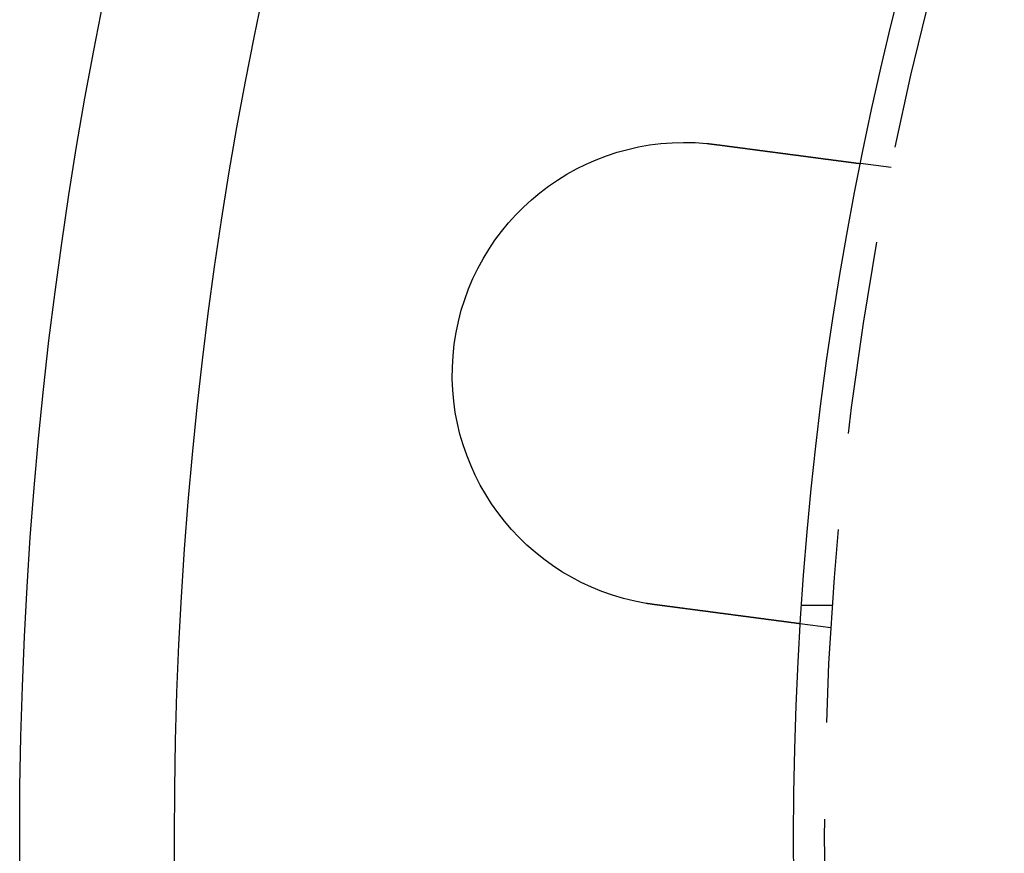
# Model space of a CAD drawing. Extents: x 2806 to 3776, y 212 to 926.
# Drawn here: x 2806 to 2838, y 356 to 383 of the extents above; entities that cross this region are included whole.
import ezdxf

# ---------------------------------------------------------------- set-up
doc = ezdxf.new("R2010")
doc.units = 0
doc.header["$LTSCALE"] = 25
doc.linetypes.add('VERDECKT', pattern=[0.375, 0.25, -0.125])
doc.layers.get('0').update_dxf_attribs({"linetype": 'CONTINUOUS'})
doc.layers.add('RAHMEN', color=254, linetype='CONTINUOUS')

# ---------------------------------------------------------------- blocks, each defined once
blk = doc.blocks.new('A$C408C4A34')
at = {"color": 1, "linetype": 'VERDECKT'}
for p, q in [((1446.613, 534.136), (1445.619, 534.267)), ((1444.702, 519.983), (1443.7, 519.983)), ((1444.655, 519.265), (1443.661, 519.396))]:
    blk.add_line(p, q, dxfattribs=at)
at = {"color": 3}
for points in [[(1440.65, 534.917, 0), (1440.65, 534.917, 0), (1440.65, 534.917, 0), (1440.66, 534.916, 0), (1440.66, 534.916, 0), (1440.66, 534.916, 0), (1440.66, 534.916, 0), (1440.66, 534.916, 0), (1440.67, 534.915, 0), (1440.67, 534.915, 0), (1440.67, 534.915, 0), (1440.67, 534.915, 0), (1440.67, 534.915, 0), (1440.68, 534.914, 0), (1440.68, 534.914, 0), (1440.68, 534.914, 0), (1440.68, 534.914, 0), (1440.68, 534.914, 0), (1440.69, 534.913, 0), (1440.69, 534.913, 0), (1440.69, 534.913, 0), (1440.69, 534.913, 0), (1440.69, 534.913, 0), (1440.7, 534.912, 0), (1440.7, 534.912, 0), (1440.7, 534.912, 0), (1440.7, 534.912, 0), (1440.7, 534.912, 0), (1440.71, 534.911, 0), (1440.71, 534.911, 0), (1440.71, 534.911, 0), (1440.71, 534.911, 0), (1440.71, 534.911, 0), (1440.72, 534.91, 0), (1440.72, 534.91, 0), (1440.72, 534.91, 0), (1440.72, 534.91, 0), (1440.72, 534.909, 0), (1440.73, 534.909, 0), (1440.73, 534.909, 0), (1440.73, 534.909, 0), (1440.73, 534.909, 0), (1440.73, 534.908, 0), (1440.74, 534.908, 0), (1440.74, 534.908, 0), (1440.74, 534.908, 0), (1440.74, 534.908, 0), (1440.74, 534.907, 0), (1440.75, 534.907, 0), (1440.75, 534.907, 0), (1440.75, 534.907, 0), (1440.75, 534.906, 0), (1440.75, 534.906, 0), (1440.76, 534.906, 0), (1440.76, 534.906, 0), (1440.76, 534.906, 0), (1440.76, 534.905, 0), (1440.76, 534.905, 0), (1440.77, 534.905, 0), (1440.77, 534.905, 0), (1440.77, 534.904, 0), (1440.77, 534.904, 0), (1440.77, 534.904, 0), (1440.78, 534.904, 0), (1440.78, 534.903, 0), (1440.78, 534.903, 0), (1440.78, 534.903, 0), (1440.78, 534.903, 0), (1440.79, 534.903, 0), (1440.79, 534.902, 0), (1440.79, 534.902, 0), (1440.79, 534.902, 0), (1440.79, 534.902, 0), (1440.8, 534.901, 0), (1440.8, 534.901, 0), (1440.8, 534.901, 0), (1440.8, 534.901, 0), (1440.8, 534.9, 0), (1440.81, 534.9, 0), (1440.81, 534.9, 0), (1440.81, 534.9, 0), (1440.81, 534.9, 0), (1440.81, 534.899, 0), (1440.82, 534.899, 0), (1440.82, 534.899, 0), (1440.82, 534.899, 0), (1440.82, 534.898, 0), (1440.82, 534.898, 0), (1440.83, 534.898, 0), (1440.83, 534.898, 0), (1440.83, 534.897, 0), (1440.83, 534.897, 0), (1440.83, 534.897, 0), (1440.84, 534.897, 0), (1440.84, 534.896, 0), (1440.84, 534.896, 0), (1440.84, 534.896, 0), (1440.84, 534.896, 0), (1440.85, 534.895, 0), (1440.85, 534.895, 0), (1440.85, 534.895, 0), (1440.85, 534.895, 0), (1440.85, 534.894, 0), (1440.86, 534.894, 0), (1440.86, 534.894, 0), (1440.86, 534.894, 0), (1440.86, 534.893, 0), (1440.86, 534.893, 0), (1440.87, 534.893, 0), (1440.87, 534.893, 0), (1440.87, 534.892, 0), (1440.87, 534.892, 0), (1440.87, 534.892, 0), (1440.88, 534.892, 0), (1440.88, 534.891, 0), (1440.88, 534.891, 0), (1440.88, 534.891, 0), (1440.88, 534.891, 0), (1440.89, 534.89, 0), (1440.89, 534.89, 0), (1440.89, 534.89, 0), (1440.89, 534.89, 0), (1440.89, 534.889, 0), (1440.9, 534.889, 0), (1440.9, 534.889, 0), (1440.9, 534.889, 0), (1440.9, 534.888, 0), (1440.9, 534.888, 0)], [(1440.9, 534.888, 0), (1440.92, 534.886, 0), (1440.93, 534.885, 0), (1440.94, 534.883, 0), (1440.96, 534.881, 0), (1440.97, 534.879, 0), (1440.98, 534.878, 0), (1440.99, 534.876, 0), (1441.01, 534.874, 0), (1441.02, 534.873, 0), (1441.03, 534.871, 0), (1441.05, 534.869, 0), (1441.06, 534.868, 0), (1441.07, 534.866, 0), (1441.09, 534.864, 0), (1441.1, 534.862, 0), (1441.11, 534.861, 0), (1441.13, 534.859, 0), (1441.14, 534.857, 0), (1441.15, 534.855, 0), (1441.16, 534.854, 0), (1441.18, 534.852, 0), (1441.19, 534.85, 0), (1441.2, 534.848, 0), (1441.22, 534.847, 0), (1441.23, 534.845, 0), (1441.24, 534.843, 0), (1441.26, 534.842, 0), (1441.27, 534.84, 0), (1441.28, 534.838, 0), (1441.3, 534.836, 0), (1441.31, 534.835, 0), (1441.32, 534.833, 0), (1441.34, 534.831, 0), (1441.35, 534.829, 0), (1441.36, 534.828, 0), (1441.38, 534.826, 0), (1441.39, 534.824, 0), (1441.4, 534.822, 0), (1441.42, 534.821, 0), (1441.43, 534.819, 0), (1441.44, 534.817, 0), (1441.46, 534.815, 0), (1441.47, 534.814, 0), (1441.48, 534.812, 0), (1441.5, 534.81, 0), (1441.51, 534.808, 0), (1441.52, 534.807, 0), (1441.54, 534.805, 0), (1441.55, 534.803, 0), (1441.56, 534.801, 0), (1441.57, 534.8, 0), (1441.59, 534.798, 0), (1441.6, 534.796, 0), (1441.61, 534.794, 0), (1441.63, 534.793, 0), (1441.64, 534.791, 0), (1441.65, 534.789, 0), (1441.67, 534.787, 0), (1441.68, 534.786, 0), (1441.69, 534.784, 0), (1441.71, 534.782, 0), (1441.72, 534.781, 0), (1441.73, 534.779, 0), (1441.75, 534.777, 0), (1441.76, 534.775, 0), (1441.77, 534.774, 0), (1441.79, 534.772, 0), (1441.8, 534.77, 0), (1441.81, 534.768, 0), (1441.82, 534.767, 0), (1441.84, 534.765, 0), (1441.85, 534.763, 0), (1441.86, 534.762, 0), (1441.88, 534.76, 0), (1441.89, 534.758, 0), (1441.9, 534.756, 0), (1441.92, 534.755, 0), (1441.93, 534.753, 0), (1441.94, 534.751, 0), (1441.95, 534.75, 0), (1441.97, 534.748, 0), (1441.98, 534.746, 0), (1441.99, 534.745, 0), (1442.01, 534.743, 0), (1442.02, 534.741, 0), (1442.03, 534.74, 0), (1442.04, 534.738, 0), (1442.06, 534.736, 0), (1442.07, 534.735, 0), (1442.08, 534.733, 0), (1442.09, 534.731, 0), (1442.11, 534.73, 0), (1442.12, 534.728, 0), (1442.13, 534.726, 0), (1442.15, 534.725, 0), (1442.16, 534.723, 0), (1442.17, 534.721, 0), (1442.18, 534.72, 0), (1442.2, 534.718, 0), (1442.21, 534.716, 0), (1442.22, 534.715, 0), (1442.23, 534.713, 0), (1442.24, 534.711, 0), (1442.26, 534.71, 0), (1442.27, 534.708, 0), (1442.28, 534.707, 0), (1442.29, 534.705, 0), (1442.31, 534.703, 0), (1442.32, 534.702, 0), (1442.33, 534.7, 0), (1442.34, 534.699, 0), (1442.35, 534.697, 0), (1442.37, 534.695, 0), (1442.38, 534.694, 0), (1442.39, 534.692, 0), (1442.4, 534.691, 0), (1442.41, 534.689, 0), (1442.43, 534.688, 0), (1442.44, 534.686, 0), (1442.45, 534.685, 0), (1442.46, 534.683, 0), (1442.47, 534.681, 0), (1442.48, 534.68, 0), (1442.5, 534.678, 0), (1442.51, 534.677, 0), (1442.52, 534.675, 0), (1442.53, 534.674, 0), (1442.54, 534.672, 0), (1442.55, 534.671, 0), (1442.57, 534.669, 0), (1442.58, 534.668, 0), (1442.59, 534.666, 0), (1442.6, 534.665, 0), (1442.61, 534.663, 0), (1442.62, 534.662, 0), (1442.63, 534.66, 0), (1442.65, 534.659, 0), (1442.66, 534.657, 0), (1442.67, 534.656, 0), (1442.68, 534.654, 0), (1442.69, 534.653, 0), (1442.7, 534.651, 0), (1442.71, 534.65, 0), (1442.73, 534.648, 0), (1442.74, 534.647, 0), (1442.75, 534.645, 0), (1442.76, 534.643, 0), (1442.77, 534.642, 0), (1442.78, 534.64, 0), (1442.8, 534.639, 0), (1442.81, 534.637, 0), (1442.82, 534.636, 0), (1442.83, 534.634, 0), (1442.84, 534.633, 0), (1442.85, 534.631, 0), (1442.87, 534.63, 0), (1442.88, 534.628, 0), (1442.89, 534.627, 0), (1442.9, 534.625, 0), (1442.91, 534.624, 0), (1442.92, 534.622, 0), (1442.94, 534.62, 0), (1442.95, 534.619, 0), (1442.96, 534.617, 0), (1442.97, 534.616, 0), (1442.98, 534.614, 0), (1442.99, 534.613, 0), (1443.01, 534.611, 0), (1443.02, 534.61, 0), (1443.03, 534.608, 0), (1443.04, 534.607, 0), (1443.05, 534.605, 0), (1443.06, 534.604, 0), (1443.08, 534.602, 0), (1443.09, 534.601, 0), (1443.1, 534.599, 0), (1443.11, 534.597, 0), (1443.12, 534.596, 0), (1443.13, 534.594, 0), (1443.15, 534.593, 0), (1443.16, 534.591, 0), (1443.17, 534.59, 0), (1443.18, 534.588, 0), (1443.19, 534.587, 0), (1443.2, 534.585, 0), (1443.21, 534.584, 0), (1443.23, 534.582, 0), (1443.24, 534.581, 0), (1443.25, 534.579, 0), (1443.26, 534.578, 0), (1443.27, 534.576, 0), (1443.28, 534.575, 0), (1443.29, 534.573, 0), (1443.31, 534.572, 0), (1443.32, 534.57, 0), (1443.33, 534.569, 0), (1443.34, 534.567, 0), (1443.35, 534.566, 0), (1443.36, 534.564, 0), (1443.37, 534.563, 0), (1443.39, 534.561, 0), (1443.4, 534.56, 0), (1443.41, 534.558, 0), (1443.42, 534.557, 0), (1443.43, 534.555, 0), (1443.44, 534.554, 0), (1443.45, 534.552, 0), (1443.46, 534.551, 0), (1443.47, 534.55, 0), (1443.49, 534.548, 0), (1443.5, 534.547, 0), (1443.51, 534.545, 0), (1443.52, 534.544, 0), (1443.53, 534.542, 0), (1443.54, 534.541, 0), (1443.55, 534.539, 0), (1443.56, 534.538, 0), (1443.57, 534.537, 0), (1443.58, 534.535, 0), (1443.6, 534.534, 0), (1443.61, 534.532, 0), (1443.62, 534.531, 0), (1443.63, 534.529, 0), (1443.64, 534.528, 0), (1443.65, 534.527, 0), (1443.66, 534.525, 0), (1443.67, 534.524, 0), (1443.68, 534.522, 0), (1443.69, 534.521, 0), (1443.7, 534.52, 0), (1443.71, 534.518, 0), (1443.72, 534.517, 0), (1443.73, 534.516, 0), (1443.74, 534.514, 0), (1443.75, 534.513, 0), (1443.76, 534.511, 0), (1443.77, 534.51, 0), (1443.78, 534.509, 0), (1443.8, 534.507, 0), (1443.81, 534.506, 0), (1443.82, 534.505, 0), (1443.83, 534.503, 0), (1443.84, 534.502, 0), (1443.85, 534.501, 0), (1443.86, 534.499, 0), (1443.87, 534.498, 0), (1443.88, 534.497, 0), (1443.89, 534.495, 0), (1443.9, 534.494, 0), (1443.91, 534.493, 0), (1443.92, 534.491, 0), (1443.93, 534.49, 0), (1443.94, 534.489, 0), (1443.95, 534.488, 0), (1443.95, 534.486, 0), (1443.96, 534.485, 0), (1443.97, 534.484, 0), (1443.98, 534.483, 0), (1443.99, 534.481, 0), (1444, 534.48, 0), (1444.01, 534.479, 0), (1444.02, 534.478, 0), (1444.03, 534.476, 0), (1444.04, 534.475, 0), (1444.05, 534.474, 0), (1444.06, 534.473, 0), (1444.07, 534.471, 0), (1444.08, 534.47, 0), (1444.09, 534.469, 0), (1444.1, 534.468, 0), (1444.1, 534.467, 0), (1444.11, 534.465, 0), (1444.12, 534.464, 0), (1444.13, 534.463, 0), (1444.14, 534.462, 0), (1444.15, 534.461, 0), (1444.16, 534.46, 0), (1444.17, 534.458, 0), (1444.18, 534.457, 0), (1444.18, 534.456, 0), (1444.19, 534.455, 0), (1444.2, 534.454, 0), (1444.21, 534.453, 0), (1444.22, 534.452, 0), (1444.23, 534.45, 0), (1444.24, 534.449, 0), (1444.25, 534.448, 0), (1444.25, 534.447, 0), (1444.26, 534.446, 0), (1444.27, 534.445, 0), (1444.28, 534.444, 0), (1444.29, 534.442, 0), (1444.3, 534.441, 0), (1444.31, 534.44, 0), (1444.31, 534.439, 0), (1444.32, 534.438, 0), (1444.33, 534.437, 0), (1444.34, 534.436, 0), (1444.35, 534.434, 0), (1444.36, 534.433, 0), (1444.37, 534.432, 0), (1444.38, 534.431, 0), (1444.38, 534.43, 0), (1444.39, 534.429, 0), (1444.4, 534.428, 0), (1444.41, 534.426, 0), (1444.42, 534.425, 0), (1444.43, 534.424, 0), (1444.43, 534.423, 0), (1444.44, 534.422, 0), (1444.45, 534.421, 0), (1444.46, 534.42, 0), (1444.47, 534.419, 0), (1444.48, 534.418, 0), (1444.49, 534.416, 0), (1444.49, 534.415, 0), (1444.5, 534.414, 0), (1444.51, 534.413, 0), (1444.52, 534.412, 0), (1444.53, 534.411, 0), (1444.54, 534.41, 0), (1444.54, 534.409, 0), (1444.55, 534.408, 0), (1444.56, 534.407, 0), (1444.57, 534.406, 0), (1444.58, 534.404, 0), (1444.59, 534.403, 0), (1444.59, 534.402, 0), (1444.6, 534.401, 0), (1444.61, 534.4, 0), (1444.62, 534.399, 0), (1444.63, 534.398, 0), (1444.63, 534.397, 0), (1444.64, 534.396, 0), (1444.65, 534.395, 0), (1444.66, 534.394, 0), (1444.67, 534.393, 0), (1444.67, 534.392, 0), (1444.68, 534.391, 0), (1444.69, 534.39, 0), (1444.7, 534.389, 0), (1444.7, 534.388, 0), (1444.71, 534.387, 0), (1444.72, 534.386, 0), (1444.73, 534.385, 0), (1444.74, 534.384, 0), (1444.74, 534.382, 0), (1444.75, 534.381, 0), (1444.76, 534.38, 0), (1444.77, 534.379, 0), (1444.77, 534.378, 0), (1444.78, 534.378, 0), (1444.79, 534.377, 0), (1444.8, 534.376, 0), (1444.8, 534.375, 0), (1444.81, 534.374, 0), (1444.82, 534.373, 0), (1444.83, 534.372, 0), (1444.83, 534.371, 0), (1444.84, 534.37, 0), (1444.85, 534.369, 0), (1444.85, 534.368, 0), (1444.86, 534.367, 0), (1444.87, 534.366, 0), (1444.88, 534.365, 0), (1444.88, 534.364, 0), (1444.89, 534.363, 0), (1444.9, 534.362, 0), (1444.9, 534.361, 0), (1444.91, 534.36, 0), (1444.92, 534.36, 0), (1444.92, 534.359, 0), (1444.93, 534.358, 0), (1444.94, 534.357, 0), (1444.95, 534.356, 0), (1444.95, 534.355, 0), (1444.96, 534.354, 0), (1444.97, 534.353, 0), (1444.97, 534.352, 0), (1444.98, 534.352, 0), (1444.98, 534.351, 0), (1444.99, 534.35, 0), (1445, 534.349, 0), (1445, 534.348, 0), (1445.01, 534.347, 0), (1445.02, 534.347, 0), (1445.02, 534.346, 0), (1445.03, 534.345, 0), (1445.04, 534.344, 0), (1445.04, 534.343, 0), (1445.05, 534.342, 0), (1445.05, 534.342, 0), (1445.06, 534.341, 0), (1445.07, 534.34, 0), (1445.07, 534.339, 0), (1445.08, 534.338, 0), (1445.08, 534.338, 0), (1445.09, 534.337, 0), (1445.1, 534.336, 0), (1445.1, 534.335, 0), (1445.11, 534.335, 0), (1445.11, 534.334, 0), (1445.12, 534.333, 0), (1445.12, 534.332, 0), (1445.13, 534.332, 0), (1445.14, 534.331, 0), (1445.14, 534.33, 0), (1445.15, 534.329, 0), (1445.15, 534.329, 0), (1445.16, 534.328, 0), (1445.16, 534.327, 0), (1445.17, 534.327, 0), (1445.17, 534.326, 0), (1445.18, 534.325, 0), (1445.18, 534.324, 0), (1445.19, 534.324, 0), (1445.19, 534.323, 0), (1445.2, 534.322, 0), (1445.2, 534.322, 0), (1445.21, 534.321, 0), (1445.21, 534.32, 0), (1445.22, 534.32, 0), (1445.22, 534.319, 0), (1445.23, 534.319, 0), (1445.23, 534.318, 0), (1445.24, 534.317, 0), (1445.24, 534.317, 0), (1445.25, 534.316, 0), (1445.25, 534.315, 0), (1445.26, 534.315, 0), (1445.26, 534.314, 0), (1445.27, 534.314, 0), (1445.27, 534.313, 0), (1445.28, 534.312, 0), (1445.28, 534.312, 0), (1445.29, 534.311, 0), (1445.29, 534.311, 0), (1445.29, 534.31, 0), (1445.3, 534.309, 0), (1445.3, 534.309, 0), (1445.31, 534.308, 0), (1445.31, 534.308, 0), (1445.32, 534.307, 0), (1445.32, 534.306, 0), (1445.33, 534.306, 0), (1445.33, 534.305, 0), (1445.33, 534.305, 0), (1445.34, 534.304, 0), (1445.34, 534.304, 0), (1445.35, 534.303, 0), (1445.35, 534.302, 0), (1445.36, 534.302, 0), (1445.36, 534.301, 0), (1445.36, 534.301, 0), (1445.37, 534.3, 0), (1445.37, 534.3, 0), (1445.38, 534.299, 0), (1445.38, 534.299, 0), (1445.38, 534.298, 0), (1445.39, 534.298, 0), (1445.39, 534.297, 0), (1445.4, 534.297, 0), (1445.4, 534.296, 0), (1445.4, 534.296, 0), (1445.41, 534.295, 0), (1445.41, 534.295, 0), (1445.42, 534.294, 0), (1445.42, 534.294, 0), (1445.42, 534.293, 0), (1445.43, 534.293, 0), (1445.43, 534.292, 0), (1445.43, 534.292, 0), (1445.44, 534.291, 0), (1445.44, 534.291, 0), (1445.44, 534.29, 0), (1445.45, 534.29, 0), (1445.45, 534.289, 0), (1445.45, 534.289, 0), (1445.46, 534.288, 0), (1445.46, 534.288, 0), (1445.46, 534.288, 0), (1445.47, 534.287, 0), (1445.47, 534.287, 0), (1445.47, 534.286, 0), (1445.48, 534.286, 0), (1445.48, 534.285, 0), (1445.48, 534.285, 0), (1445.49, 534.285, 0), (1445.49, 534.284, 0), (1445.49, 534.284, 0), (1445.5, 534.283, 0), (1445.5, 534.283, 0), (1445.5, 534.283, 0), (1445.51, 534.282, 0), (1445.51, 534.282, 0), (1445.51, 534.281, 0), (1445.51, 534.281, 0), (1445.52, 534.281, 0), (1445.52, 534.28, 0), (1445.52, 534.28, 0), (1445.52, 534.28, 0), (1445.53, 534.279, 0), (1445.53, 534.279, 0), (1445.53, 534.279, 0), (1445.53, 534.278, 0), (1445.54, 534.278, 0), (1445.54, 534.278, 0), (1445.54, 534.277, 0), (1445.54, 534.277, 0), (1445.55, 534.277, 0), (1445.55, 534.276, 0), (1445.55, 534.276, 0), (1445.55, 534.276, 0), (1445.56, 534.276, 0), (1445.56, 534.275, 0), (1445.56, 534.275, 0), (1445.56, 534.275, 0), (1445.56, 534.275, 0), (1445.57, 534.274, 0), (1445.57, 534.274, 0), (1445.57, 534.274, 0), (1445.57, 534.274, 0), (1445.57, 534.273, 0), (1445.57, 534.273, 0), (1445.58, 534.273, 0), (1445.58, 534.273, 0), (1445.58, 534.272, 0), (1445.58, 534.272, 0), (1445.58, 534.272, 0), (1445.58, 534.272, 0), (1445.59, 534.272, 0), (1445.59, 534.271, 0), (1445.59, 534.271, 0), (1445.59, 534.271, 0), (1445.59, 534.271, 0), (1445.59, 534.271, 0), (1445.59, 534.27, 0), (1445.6, 534.27, 0), (1445.6, 534.27, 0), (1445.6, 534.27, 0), (1445.6, 534.27, 0), (1445.6, 534.27, 0), (1445.6, 534.269, 0), (1445.6, 534.269, 0), (1445.6, 534.269, 0), (1445.61, 534.269, 0), (1445.61, 534.269, 0), (1445.61, 534.269, 0), (1445.61, 534.269, 0), (1445.61, 534.269, 0), (1445.61, 534.268, 0), (1445.61, 534.268, 0), (1445.61, 534.268, 0), (1445.61, 534.268, 0), (1445.61, 534.268, 0), (1445.61, 534.268, 0), (1445.61, 534.268, 0), (1445.61, 534.268, 0), (1445.61, 534.268, 0), (1445.62, 534.268, 0), (1445.62, 534.268, 0), (1445.62, 534.268, 0), (1445.62, 534.268, 0), (1445.62, 534.267, 0), (1445.62, 534.267, 0), (1445.62, 534.267, 0), (1445.62, 534.267, 0), (1445.62, 534.267, 0), (1445.62, 534.267, 0), (1445.62, 534.267, 0), (1445.62, 534.267, 0), (1445.62, 534.267, 0), (1445.62, 534.267, 0), (1445.62, 534.267, 0), (1445.62, 534.267, 0)], [(1438.95, 520.016, 0), (1438.94, 520.017, 0), (1438.94, 520.017, 0), (1438.94, 520.017, 0), (1438.94, 520.017, 0), (1438.94, 520.018, 0), (1438.93, 520.018, 0), (1438.93, 520.018, 0), (1438.93, 520.018, 0), (1438.93, 520.019, 0), (1438.93, 520.019, 0), (1438.92, 520.019, 0), (1438.92, 520.02, 0), (1438.92, 520.02, 0), (1438.92, 520.02, 0), (1438.92, 520.02, 0), (1438.91, 520.021, 0), (1438.91, 520.021, 0), (1438.91, 520.021, 0), (1438.91, 520.021, 0), (1438.91, 520.022, 0), (1438.9, 520.022, 0), (1438.9, 520.022, 0), (1438.9, 520.023, 0), (1438.9, 520.023, 0), (1438.9, 520.023, 0), (1438.89, 520.023, 0), (1438.89, 520.024, 0), (1438.89, 520.024, 0), (1438.89, 520.024, 0), (1438.89, 520.024, 0), (1438.88, 520.025, 0), (1438.88, 520.025, 0), (1438.88, 520.025, 0), (1438.88, 520.026, 0), (1438.88, 520.026, 0), (1438.87, 520.026, 0), (1438.87, 520.026, 0), (1438.87, 520.027, 0), (1438.87, 520.027, 0), (1438.87, 520.027, 0), (1438.86, 520.028, 0), (1438.86, 520.028, 0), (1438.86, 520.028, 0), (1438.86, 520.028, 0), (1438.86, 520.029, 0), (1438.85, 520.029, 0), (1438.85, 520.029, 0), (1438.85, 520.03, 0), (1438.85, 520.03, 0), (1438.85, 520.03, 0), (1438.84, 520.03, 0), (1438.84, 520.031, 0), (1438.84, 520.031, 0), (1438.84, 520.031, 0), (1438.84, 520.032, 0), (1438.83, 520.032, 0), (1438.83, 520.032, 0), (1438.83, 520.032, 0), (1438.83, 520.033, 0), (1438.83, 520.033, 0), (1438.82, 520.033, 0), (1438.82, 520.034, 0), (1438.82, 520.034, 0), (1438.82, 520.034, 0), (1438.82, 520.035, 0), (1438.81, 520.035, 0), (1438.81, 520.035, 0), (1438.81, 520.035, 0), (1438.81, 520.036, 0), (1438.81, 520.036, 0), (1438.8, 520.036, 0), (1438.8, 520.037, 0), (1438.8, 520.037, 0), (1438.8, 520.037, 0), (1438.8, 520.038, 0), (1438.79, 520.038, 0), (1438.79, 520.038, 0), (1438.79, 520.038, 0), (1438.79, 520.039, 0), (1438.79, 520.039, 0), (1438.78, 520.039, 0), (1438.78, 520.04, 0), (1438.78, 520.04, 0), (1438.78, 520.04, 0), (1438.78, 520.041, 0), (1438.77, 520.041, 0), (1438.77, 520.041, 0), (1438.77, 520.042, 0), (1438.77, 520.042, 0), (1438.77, 520.042, 0), (1438.76, 520.042, 0), (1438.76, 520.043, 0), (1438.76, 520.043, 0), (1438.76, 520.043, 0), (1438.76, 520.044, 0), (1438.75, 520.044, 0), (1438.75, 520.044, 0), (1438.75, 520.045, 0), (1438.75, 520.045, 0), (1438.75, 520.045, 0), (1438.74, 520.046, 0), (1438.74, 520.046, 0), (1438.74, 520.046, 0), (1438.74, 520.047, 0), (1438.74, 520.047, 0), (1438.73, 520.047, 0), (1438.73, 520.047, 0), (1438.73, 520.048, 0), (1438.73, 520.048, 0), (1438.73, 520.048, 0), (1438.73, 520.049, 0), (1438.72, 520.049, 0), (1438.72, 520.049, 0), (1438.72, 520.05, 0), (1438.72, 520.05, 0), (1438.72, 520.05, 0), (1438.71, 520.051, 0), (1438.71, 520.051, 0), (1438.71, 520.051, 0), (1438.71, 520.052, 0), (1438.71, 520.052, 0), (1438.7, 520.052, 0), (1438.7, 520.053, 0), (1438.7, 520.053, 0), (1438.7, 520.053, 0), (1438.7, 520.054, 0), (1438.69, 520.054, 0)], [(1443.66, 519.396, 0), (1443.66, 519.396, 0), (1443.66, 519.396, 0), (1443.66, 519.396, 0), (1443.66, 519.396, 0), (1443.66, 519.396, 0), (1443.66, 519.396, 0), (1443.66, 519.396, 0), (1443.66, 519.396, 0), (1443.66, 519.396, 0), (1443.66, 519.396, 0), (1443.66, 519.396, 0), (1443.66, 519.396, 0), (1443.66, 519.396, 0), (1443.66, 519.396, 0), (1443.66, 519.396, 0), (1443.66, 519.396, 0), (1443.66, 519.396, 0), (1443.66, 519.396, 0), (1443.66, 519.396, 0), (1443.65, 519.396, 0), (1443.65, 519.397, 0), (1443.65, 519.397, 0), (1443.65, 519.397, 0), (1443.65, 519.397, 0), (1443.65, 519.397, 0), (1443.65, 519.397, 0), (1443.65, 519.397, 0), (1443.65, 519.397, 0), (1443.65, 519.397, 0), (1443.65, 519.398, 0), (1443.65, 519.398, 0), (1443.64, 519.398, 0), (1443.64, 519.398, 0), (1443.64, 519.398, 0), (1443.64, 519.398, 0), (1443.64, 519.398, 0), (1443.64, 519.399, 0), (1443.64, 519.399, 0), (1443.64, 519.399, 0), (1443.63, 519.399, 0), (1443.63, 519.399, 0), (1443.63, 519.399, 0), (1443.63, 519.4, 0), (1443.63, 519.4, 0), (1443.63, 519.4, 0), (1443.63, 519.4, 0), (1443.62, 519.4, 0), (1443.62, 519.401, 0), (1443.62, 519.401, 0), (1443.62, 519.401, 0), (1443.62, 519.401, 0), (1443.62, 519.402, 0), (1443.61, 519.402, 0), (1443.61, 519.402, 0), (1443.61, 519.402, 0), (1443.61, 519.403, 0), (1443.61, 519.403, 0), (1443.6, 519.403, 0), (1443.6, 519.403, 0), (1443.6, 519.404, 0), (1443.6, 519.404, 0), (1443.6, 519.404, 0), (1443.59, 519.405, 0), (1443.59, 519.405, 0), (1443.59, 519.405, 0), (1443.59, 519.405, 0), (1443.58, 519.406, 0), (1443.58, 519.406, 0), (1443.58, 519.406, 0), (1443.58, 519.407, 0), (1443.57, 519.407, 0), (1443.57, 519.407, 0), (1443.57, 519.408, 0), (1443.57, 519.408, 0), (1443.56, 519.408, 0), (1443.56, 519.409, 0), (1443.56, 519.409, 0), (1443.56, 519.409, 0), (1443.55, 519.41, 0), (1443.55, 519.41, 0), (1443.55, 519.411, 0), (1443.54, 519.411, 0), (1443.54, 519.411, 0), (1443.54, 519.412, 0), (1443.54, 519.412, 0), (1443.53, 519.413, 0), (1443.53, 519.413, 0), (1443.53, 519.413, 0), (1443.52, 519.414, 0), (1443.52, 519.414, 0), (1443.52, 519.415, 0), (1443.51, 519.415, 0), (1443.51, 519.415, 0), (1443.51, 519.416, 0), (1443.5, 519.416, 0), (1443.5, 519.417, 0), (1443.5, 519.417, 0), (1443.49, 519.418, 0), (1443.49, 519.418, 0), (1443.49, 519.419, 0), (1443.48, 519.419, 0), (1443.48, 519.42, 0), (1443.48, 519.42, 0), (1443.47, 519.42, 0), (1443.47, 519.421, 0), (1443.46, 519.421, 0), (1443.46, 519.422, 0), (1443.46, 519.422, 0), (1443.45, 519.423, 0), (1443.45, 519.423, 0), (1443.45, 519.424, 0), (1443.44, 519.424, 0), (1443.44, 519.425, 0), (1443.43, 519.425, 0), (1443.43, 519.426, 0), (1443.43, 519.427, 0), (1443.42, 519.427, 0), (1443.42, 519.428, 0), (1443.41, 519.428, 0), (1443.41, 519.429, 0), (1443.41, 519.429, 0), (1443.4, 519.43, 0), (1443.4, 519.43, 0), (1443.39, 519.431, 0), (1443.39, 519.431, 0), (1443.38, 519.432, 0), (1443.38, 519.432, 0), (1443.38, 519.433, 0), (1443.37, 519.434, 0), (1443.37, 519.434, 0), (1443.36, 519.435, 0), (1443.36, 519.435, 0), (1443.35, 519.436, 0), (1443.35, 519.437, 0), (1443.35, 519.437, 0), (1443.34, 519.438, 0), (1443.34, 519.438, 0), (1443.33, 519.439, 0), (1443.33, 519.439, 0), (1443.32, 519.44, 0), (1443.32, 519.441, 0), (1443.31, 519.441, 0), (1443.31, 519.442, 0), (1443.3, 519.442, 0), (1443.3, 519.443, 0), (1443.3, 519.444, 0), (1443.29, 519.444, 0), (1443.29, 519.445, 0), (1443.28, 519.446, 0), (1443.28, 519.446, 0), (1443.27, 519.447, 0), (1443.27, 519.447, 0), (1443.26, 519.448, 0), (1443.26, 519.449, 0), (1443.25, 519.449, 0), (1443.25, 519.45, 0), (1443.24, 519.451, 0), (1443.24, 519.451, 0), (1443.23, 519.452, 0), (1443.23, 519.453, 0), (1443.22, 519.453, 0), (1443.22, 519.454, 0), (1443.21, 519.455, 0), (1443.21, 519.456, 0), (1443.2, 519.456, 0), (1443.19, 519.457, 0), (1443.19, 519.458, 0), (1443.18, 519.458, 0), (1443.18, 519.459, 0), (1443.17, 519.46, 0), (1443.17, 519.461, 0), (1443.16, 519.461, 0), (1443.16, 519.462, 0), (1443.15, 519.463, 0), (1443.14, 519.464, 0), (1443.14, 519.464, 0), (1443.13, 519.465, 0), (1443.13, 519.466, 0), (1443.12, 519.467, 0), (1443.11, 519.468, 0), (1443.11, 519.468, 0), (1443.1, 519.469, 0), (1443.1, 519.47, 0), (1443.09, 519.471, 0), (1443.08, 519.472, 0), (1443.08, 519.472, 0), (1443.07, 519.473, 0), (1443.07, 519.474, 0), (1443.06, 519.475, 0), (1443.05, 519.476, 0), (1443.05, 519.477, 0), (1443.04, 519.477, 0), (1443.03, 519.478, 0), (1443.03, 519.479, 0), (1443.02, 519.48, 0), (1443.01, 519.481, 0), (1443.01, 519.482, 0), (1443, 519.483, 0), (1442.99, 519.483, 0), (1442.99, 519.484, 0), (1442.98, 519.485, 0), (1442.97, 519.486, 0), (1442.97, 519.487, 0), (1442.96, 519.488, 0), (1442.95, 519.489, 0), (1442.95, 519.49, 0), (1442.94, 519.491, 0), (1442.93, 519.492, 0), (1442.93, 519.492, 0), (1442.92, 519.493, 0), (1442.91, 519.494, 0), (1442.9, 519.495, 0), (1442.9, 519.496, 0), (1442.89, 519.497, 0), (1442.88, 519.498, 0), (1442.88, 519.499, 0), (1442.87, 519.5, 0), (1442.86, 519.501, 0), (1442.85, 519.502, 0), (1442.85, 519.503, 0), (1442.84, 519.504, 0), (1442.83, 519.505, 0), (1442.82, 519.506, 0), (1442.82, 519.507, 0), (1442.81, 519.508, 0), (1442.8, 519.509, 0), (1442.79, 519.51, 0), (1442.79, 519.511, 0), (1442.78, 519.512, 0), (1442.77, 519.513, 0), (1442.76, 519.514, 0), (1442.75, 519.515, 0), (1442.75, 519.516, 0), (1442.74, 519.517, 0), (1442.73, 519.518, 0), (1442.72, 519.519, 0), (1442.72, 519.52, 0), (1442.71, 519.521, 0), (1442.7, 519.522, 0), (1442.69, 519.523, 0), (1442.68, 519.524, 0), (1442.68, 519.525, 0), (1442.67, 519.526, 0), (1442.66, 519.527, 0), (1442.65, 519.528, 0), (1442.64, 519.53, 0), (1442.64, 519.531, 0), (1442.63, 519.532, 0), (1442.62, 519.533, 0), (1442.61, 519.534, 0), (1442.6, 519.535, 0), (1442.59, 519.536, 0), (1442.59, 519.537, 0), (1442.58, 519.538, 0), (1442.57, 519.539, 0), (1442.56, 519.54, 0), (1442.55, 519.541, 0), (1442.54, 519.543, 0), (1442.54, 519.544, 0), (1442.53, 519.545, 0), (1442.52, 519.546, 0), (1442.51, 519.547, 0), (1442.5, 519.548, 0), (1442.49, 519.549, 0), (1442.49, 519.55, 0), (1442.48, 519.551, 0), (1442.47, 519.553, 0), (1442.46, 519.554, 0), (1442.45, 519.555, 0), (1442.44, 519.556, 0), (1442.43, 519.557, 0), (1442.43, 519.558, 0), (1442.42, 519.559, 0), (1442.41, 519.56, 0), (1442.4, 519.562, 0), (1442.39, 519.563, 0), (1442.38, 519.564, 0), (1442.37, 519.565, 0), (1442.37, 519.566, 0), (1442.36, 519.567, 0), (1442.35, 519.568, 0), (1442.34, 519.57, 0), (1442.33, 519.571, 0), (1442.32, 519.572, 0), (1442.31, 519.573, 0), (1442.3, 519.574, 0), (1442.3, 519.575, 0), (1442.29, 519.576, 0), (1442.28, 519.578, 0), (1442.27, 519.579, 0), (1442.26, 519.58, 0), (1442.25, 519.581, 0), (1442.24, 519.582, 0), (1442.24, 519.583, 0), (1442.23, 519.584, 0), (1442.22, 519.586, 0), (1442.21, 519.587, 0), (1442.2, 519.588, 0), (1442.19, 519.589, 0), (1442.18, 519.59, 0), (1442.17, 519.591, 0), (1442.16, 519.593, 0), (1442.16, 519.594, 0), (1442.15, 519.595, 0), (1442.14, 519.596, 0), (1442.13, 519.597, 0), (1442.12, 519.599, 0), (1442.11, 519.6, 0), (1442.1, 519.601, 0), (1442.09, 519.602, 0), (1442.08, 519.603, 0), (1442.07, 519.605, 0), (1442.06, 519.606, 0), (1442.05, 519.607, 0), (1442.04, 519.608, 0), (1442.04, 519.61, 0), (1442.03, 519.611, 0), (1442.02, 519.612, 0), (1442.01, 519.613, 0), (1442, 519.615, 0), (1441.99, 519.616, 0), (1441.98, 519.617, 0), (1441.97, 519.619, 0), (1441.96, 519.62, 0), (1441.95, 519.621, 0), (1441.94, 519.622, 0), (1441.93, 519.624, 0), (1441.92, 519.625, 0), (1441.91, 519.626, 0), (1441.9, 519.628, 0), (1441.89, 519.629, 0), (1441.88, 519.63, 0), (1441.87, 519.632, 0), (1441.86, 519.633, 0), (1441.85, 519.634, 0), (1441.84, 519.636, 0), (1441.83, 519.637, 0), (1441.82, 519.638, 0), (1441.81, 519.64, 0), (1441.8, 519.641, 0), (1441.79, 519.642, 0), (1441.78, 519.644, 0), (1441.76, 519.645, 0), (1441.75, 519.647, 0), (1441.74, 519.648, 0), (1441.73, 519.649, 0), (1441.72, 519.651, 0), (1441.71, 519.652, 0), (1441.7, 519.654, 0), (1441.69, 519.655, 0), (1441.68, 519.656, 0), (1441.67, 519.658, 0), (1441.66, 519.659, 0), (1441.65, 519.661, 0), (1441.64, 519.662, 0), (1441.63, 519.663, 0), (1441.62, 519.665, 0), (1441.6, 519.666, 0), (1441.59, 519.668, 0), (1441.58, 519.669, 0), (1441.57, 519.671, 0), (1441.56, 519.672, 0), (1441.55, 519.674, 0), (1441.54, 519.675, 0), (1441.53, 519.676, 0), (1441.52, 519.678, 0), (1441.51, 519.679, 0), (1441.49, 519.681, 0), (1441.48, 519.682, 0), (1441.47, 519.684, 0), (1441.46, 519.685, 0), (1441.45, 519.687, 0), (1441.44, 519.688, 0), (1441.43, 519.69, 0), (1441.42, 519.691, 0), (1441.4, 519.693, 0), (1441.39, 519.694, 0), (1441.38, 519.696, 0), (1441.37, 519.697, 0), (1441.36, 519.699, 0), (1441.35, 519.7, 0), (1441.34, 519.702, 0), (1441.33, 519.703, 0), (1441.31, 519.705, 0), (1441.3, 519.706, 0), (1441.29, 519.708, 0), (1441.28, 519.709, 0), (1441.27, 519.711, 0), (1441.26, 519.712, 0), (1441.25, 519.714, 0), (1441.23, 519.715, 0), (1441.22, 519.717, 0), (1441.21, 519.718, 0), (1441.2, 519.72, 0), (1441.19, 519.721, 0), (1441.18, 519.723, 0), (1441.16, 519.724, 0), (1441.15, 519.726, 0), (1441.14, 519.727, 0), (1441.13, 519.729, 0), (1441.12, 519.73, 0), (1441.11, 519.732, 0), (1441.09, 519.733, 0), (1441.08, 519.735, 0), (1441.07, 519.737, 0), (1441.06, 519.738, 0), (1441.05, 519.74, 0), (1441.04, 519.741, 0), (1441.02, 519.743, 0), (1441.01, 519.744, 0), (1441, 519.746, 0), (1440.99, 519.747, 0), (1440.98, 519.749, 0), (1440.97, 519.75, 0), (1440.95, 519.752, 0), (1440.94, 519.753, 0), (1440.93, 519.755, 0), (1440.92, 519.756, 0), (1440.91, 519.758, 0), (1440.9, 519.76, 0), (1440.88, 519.761, 0), (1440.87, 519.763, 0), (1440.86, 519.764, 0), (1440.85, 519.766, 0), (1440.84, 519.767, 0), (1440.83, 519.769, 0), (1440.82, 519.77, 0), (1440.8, 519.772, 0), (1440.79, 519.773, 0), (1440.78, 519.775, 0), (1440.77, 519.776, 0), (1440.76, 519.778, 0), (1440.75, 519.779, 0), (1440.73, 519.781, 0), (1440.72, 519.782, 0), (1440.71, 519.784, 0), (1440.7, 519.786, 0), (1440.69, 519.787, 0), (1440.68, 519.789, 0), (1440.66, 519.79, 0), (1440.65, 519.792, 0), (1440.64, 519.793, 0), (1440.63, 519.795, 0), (1440.62, 519.796, 0), (1440.61, 519.798, 0), (1440.6, 519.799, 0), (1440.58, 519.801, 0), (1440.57, 519.802, 0), (1440.56, 519.804, 0), (1440.55, 519.805, 0), (1440.54, 519.807, 0), (1440.53, 519.808, 0), (1440.52, 519.81, 0), (1440.5, 519.811, 0), (1440.49, 519.813, 0), (1440.48, 519.814, 0), (1440.47, 519.816, 0), (1440.46, 519.818, 0), (1440.44, 519.819, 0), (1440.43, 519.821, 0), (1440.42, 519.822, 0), (1440.41, 519.824, 0), (1440.4, 519.825, 0), (1440.38, 519.827, 0), (1440.37, 519.829, 0), (1440.36, 519.83, 0), (1440.35, 519.832, 0), (1440.34, 519.833, 0), (1440.32, 519.835, 0), (1440.31, 519.837, 0), (1440.3, 519.838, 0), (1440.29, 519.84, 0), (1440.27, 519.841, 0), (1440.26, 519.843, 0), (1440.25, 519.845, 0), (1440.24, 519.846, 0), (1440.22, 519.848, 0), (1440.21, 519.85, 0), (1440.2, 519.851, 0), (1440.19, 519.853, 0), (1440.17, 519.855, 0), (1440.16, 519.856, 0), (1440.15, 519.858, 0), (1440.14, 519.86, 0), (1440.12, 519.861, 0), (1440.11, 519.863, 0), (1440.1, 519.865, 0), (1440.09, 519.866, 0), (1440.07, 519.868, 0), (1440.06, 519.87, 0), (1440.05, 519.871, 0), (1440.04, 519.873, 0), (1440.02, 519.875, 0), (1440.01, 519.876, 0), (1440, 519.878, 0), (1439.98, 519.88, 0), (1439.97, 519.881, 0), (1439.96, 519.883, 0), (1439.94, 519.885, 0), (1439.93, 519.887, 0), (1439.92, 519.888, 0), (1439.91, 519.89, 0), (1439.89, 519.892, 0), (1439.88, 519.893, 0), (1439.87, 519.895, 0), (1439.85, 519.897, 0), (1439.84, 519.899, 0), (1439.83, 519.9, 0), (1439.81, 519.902, 0), (1439.8, 519.904, 0), (1439.79, 519.905, 0), (1439.78, 519.907, 0), (1439.76, 519.909, 0), (1439.75, 519.911, 0), (1439.74, 519.912, 0), (1439.72, 519.914, 0), (1439.71, 519.916, 0), (1439.7, 519.918, 0), (1439.68, 519.919, 0), (1439.67, 519.921, 0), (1439.66, 519.923, 0), (1439.64, 519.924, 0), (1439.63, 519.926, 0), (1439.62, 519.928, 0), (1439.6, 519.93, 0), (1439.59, 519.931, 0), (1439.58, 519.933, 0), (1439.56, 519.935, 0), (1439.55, 519.937, 0), (1439.54, 519.938, 0), (1439.52, 519.94, 0), (1439.51, 519.942, 0), (1439.5, 519.944, 0), (1439.48, 519.945, 0), (1439.47, 519.947, 0), (1439.46, 519.949, 0), (1439.44, 519.951, 0), (1439.43, 519.952, 0), (1439.42, 519.954, 0), (1439.4, 519.956, 0), (1439.39, 519.958, 0), (1439.38, 519.959, 0), (1439.37, 519.961, 0), (1439.35, 519.963, 0), (1439.34, 519.965, 0), (1439.33, 519.966, 0), (1439.31, 519.968, 0), (1439.3, 519.97, 0), (1439.29, 519.972, 0), (1439.27, 519.973, 0), (1439.26, 519.975, 0), (1439.25, 519.977, 0), (1439.23, 519.979, 0), (1439.22, 519.98, 0), (1439.21, 519.982, 0), (1439.19, 519.984, 0), (1439.18, 519.985, 0), (1439.17, 519.987, 0), (1439.15, 519.989, 0), (1439.14, 519.991, 0), (1439.13, 519.992, 0), (1439.11, 519.994, 0), (1439.1, 519.996, 0), (1439.09, 519.998, 0), (1439.08, 519.999, 0), (1439.06, 520.001, 0), (1439.05, 520.003, 0), (1439.04, 520.004, 0), (1439.02, 520.006, 0), (1439.01, 520.008, 0), (1439, 520.01, 0), (1438.98, 520.011, 0), (1438.97, 520.013, 0), (1438.96, 520.015, 0), (1438.95, 520.016, 0)]]:
    blk.add_polyline3d(points, dxfattribs=at)
at = {"color": 3, "linetype": 'CONTINUOUS', "extrusion": (2e-16, 0, -1)}
blk.add_circle((-1553.445, 512.507), 110, dxfattribs=at)
at = {"color": 1, "linetype": 'VERDECKT', "extrusion": (2e-16, 0, -1)}
blk.add_circle((-1553.445, 512.507), 109, dxfattribs=at)
at = {"color": 3, "linetype": 'CONTINUOUS', "extrusion": (2e-16, 0, -1)}
for centre, radius, start, end in [((-1553.445, 512.507), 135, 360, 168.67954), ((-1553.445, 512.507), 130, 191.76196, 168.23804), ((-1439.925, 527.452), 7.5, 279.4519, 95.5481), ((-1553.445, 512.507), 135, 191.32046, 0)]:
    blk.add_arc(centre, radius, start, end, dxfattribs=at)

msp = doc.modelspace()

# ---------------------------------------------------------------- block references
at = {"layer": 'RAHMEN'}
msp.add_blockref('A$C408C4A34', (1387.43, -155.857), dxfattribs=at)

doc.saveas('drawing.dxf')
